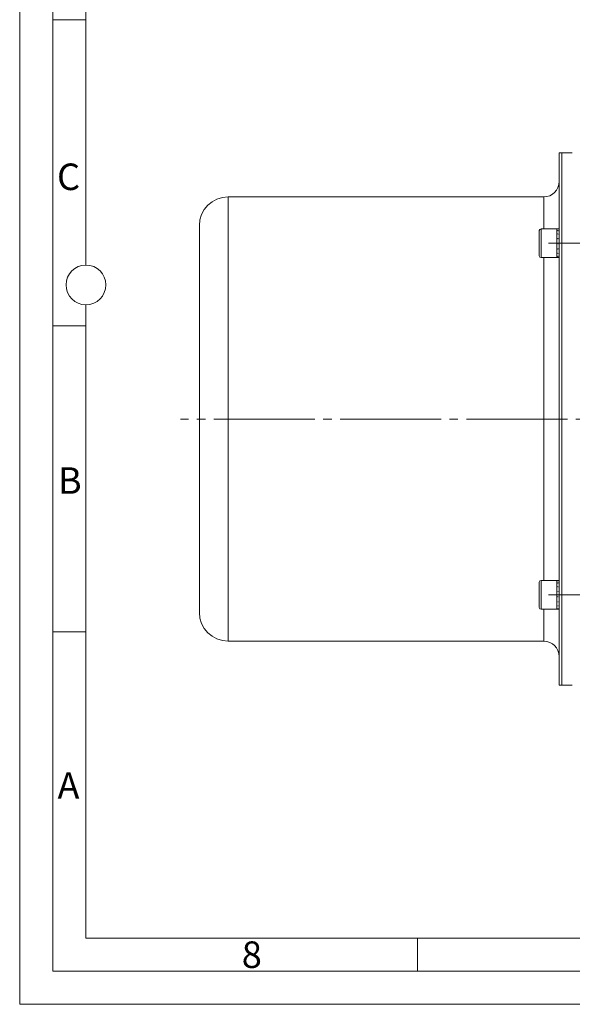
# Model space of a CAD drawing. Units: millimetres. Extents: x 0 to 420, y 0 to 297.
# Drawn here: x 0 to 83, y 0 to 148 of the extents above; entities that cross this region are included whole.
import ezdxf

# ---------------------------------------------------------------- set-up
doc = ezdxf.new("R2010")
doc.units = ezdxf.units.MM
doc.linetypes.add('SLD-Durchgehend', pattern=[0])
doc.linetypes.add('SLD-Punktstrich', pattern=[19.05, 15.24, -1.27, 1.27, -1.27])
doc.styles.add('SLDTEXTSTYLE0', font='ARIAL.TTF', dxfattribs={"width": 0.948})

msp = doc.modelspace()

# ---------------------------------------------------------------- linework, layer by layer
at = {"color": 7, "linetype": 'SLD-Durchgehend', "lineweight": 0}
for p, q in [((0, 0), (0, 297)), ((5, 292), (5, 5)), ((10, 185.5), (10, 111.5)), ((10, 148.498), (5, 148.498)), ((10, 105.5), (10, 10)), ((10, 102.332), (5, 102.332)), ((10, 56.166), (5, 56.166)), ((10, 10), (410, 10)), ((60, 10), (60, 5)), ((5, 5), (415, 5)), ((0, 0), (420, 0))]:
    msp.add_line(p, q, dxfattribs=at)
at = {"color": 7, "linetype": 'SLD-Durchgehend', "lineweight": 15}
for p, q in [((81.77566, 128.44117), (81.37566, 128.44117)), ((81.37566, 128.44117), (81.37566, 48.10784)), ((81.77566, 128.44117), (81.77566, 48.10784)), ((83.35899, 128.44113), (81.77566, 128.44113)), ((79.04233, 121.7745), (31.44233, 121.7745)), ((27.10899, 117.44117), (27.10899, 59.10784)), ((78.37566, 112.89101), (78.37566, 116.69101)), ((81.04233, 116.95768), (78.64233, 116.95768)), ((81.37566, 116.95768), (81.04233, 116.95768)), ((81.04233, 116.94485), (81.04233, 116.95768)), ((81.04233, 112.62434), (81.04233, 116.95768)), ((81.04233, 116.71437), (81.04233, 116.93424)), ((81.04233, 116.93424), (81.12566, 116.93424)), ((81.04233, 116.22412), (81.04233, 116.67469)), ((81.04233, 116.67469), (81.12566, 116.67469)), ((81.04233, 116.16075), (81.12566, 116.16075)), ((81.04233, 115.54033), (81.04233, 116.16075)), ((81.37566, 116.93424), (81.29233, 116.93424)), ((81.37566, 116.67469), (81.29233, 116.67469)), ((81.37566, 116.16075), (81.29233, 116.16075)), ((81.04233, 114.75534), (81.04233, 115.46181)), ((81.04233, 115.46181), (81.12566, 115.46181)), ((81.04233, 113.97516), (81.04233, 114.67228)), ((81.04233, 114.67228), (81.12566, 114.67228)), ((81.37566, 115.46181), (81.29233, 115.46181)), ((81.37566, 114.67228), (81.29233, 114.67228)), ((81.04233, 113.30517), (81.04233, 113.89878)), ((81.04233, 113.89878), (81.12566, 113.89878)), ((81.04233, 112.83585), (81.04233, 113.24579)), ((81.04233, 113.24579), (81.12566, 113.24579)), ((81.37566, 113.89878), (81.29233, 113.89878)), ((81.37566, 113.24579), (81.29233, 113.24579)), ((78.64233, 112.62434), (81.04233, 112.62434)), ((81.04233, 112.63059), (81.04233, 112.80148)), ((81.04233, 112.80148), (81.12566, 112.80148)), ((81.04233, 112.62434), (81.04233, 112.62587)), ((81.04233, 112.62587), (81.12566, 112.62587)), ((81.04233, 112.62434), (81.37566, 112.62434)), ((81.37566, 112.80148), (81.29233, 112.80148)), ((81.37566, 112.62587), (81.29233, 112.62587)), ((81.04233, 63.92467), (78.64233, 63.92467)), ((81.37566, 63.92467), (81.04233, 63.92467)), ((81.04233, 63.88093), (81.04233, 63.92467)), ((81.04233, 59.59133), (81.04233, 63.92467)), ((81.04233, 63.86276), (81.12566, 63.86276)), ((81.04233, 63.58111), (81.04233, 63.86276)), ((81.37566, 63.86276), (81.29233, 63.86276)), ((78.37566, 59.858), (78.37566, 63.658)), ((81.04233, 63.53487), (81.12566, 63.53487)), ((81.04233, 63.03507), (81.04233, 63.53487)), ((81.04233, 62.967), (81.12566, 62.967)), ((81.04233, 62.31655), (81.04233, 62.967)), ((81.37566, 63.53487), (81.29233, 63.53487)), ((81.37566, 62.967), (81.29233, 62.967)), ((81.04233, 62.23585), (81.12566, 62.23585)), ((81.04233, 61.52259), (81.04233, 62.23585)), ((81.04233, 61.44016), (81.12566, 61.44016)), ((81.04233, 60.76043), (81.04233, 61.44016)), ((81.37566, 62.23585), (81.29233, 62.23585)), ((81.37566, 61.44016), (81.29233, 61.44016)), ((78.64233, 59.59133), (81.04233, 59.59133)), ((81.04233, 60.6874), (81.12566, 60.6874)), ((81.04233, 60.133), (81.04233, 60.6874)), ((81.04233, 60.07923), (81.12566, 60.07923)), ((81.04233, 59.72503), (81.04233, 60.07923)), ((81.04233, 59.69779), (81.12566, 59.69779)), ((81.04233, 59.59163), (81.04233, 59.69779)), ((81.04233, 59.59133), (81.37566, 59.59133)), ((81.37566, 60.6874), (81.29233, 60.6874)), ((81.37566, 60.07923), (81.29233, 60.07923)), ((81.37566, 59.69779), (81.29233, 59.69779)), ((31.44233, 54.7745), (79.04233, 54.7745)), ((81.37566, 48.10784), (81.77566, 48.10784)), ((81.77566, 48.10785), (83.35899, 48.10785))]:
    msp.add_line(p, q, dxfattribs=at)
at = {"color": 8, "linetype": 'SLD-Durchgehend', "lineweight": 0}
for p, q in [((31.44233, 121.7745), (31.44233, 54.7745)), ((79.04233, 121.7745), (79.04233, 116.95768)), ((78.64233, 116.95768), (78.64233, 112.62434)), ((79.04233, 112.62434), (79.04233, 63.92467)), ((78.64233, 63.92467), (78.64233, 59.59133)), ((79.04233, 59.59133), (79.04233, 54.7745))]:
    msp.add_line(p, q, dxfattribs=at)
at = {"color": 7, "linetype": 'SLD-Punktstrich', "lineweight": 0}
for p, q in [((88.44233, 114.79101), (79.77566, 114.79101)), ((215.9703, 88.2745), (24.27403, 88.2745)), ((88.44233, 61.758), (79.77566, 61.758))]:
    msp.add_line(p, q, dxfattribs=at)
at = {"color": 7, "linetype": 'SLD-Durchgehend', "lineweight": 0}
msp.add_circle((10, 108.5), 3, dxfattribs=at)
at = {"color": 7, "linetype": 'SLD-Durchgehend', "lineweight": 15}
for centre, radius, start, end in [((79.04233, 124.10784), 2.33333, 270, 0), ((31.44233, 117.44117), 4.33333, 90, 180), ((78.64233, 116.69101), 0.26667, 90, 180), ((78.64233, 112.89101), 0.26667, 180, 270), ((78.64233, 63.658), 0.26667, 90, 180), ((78.64233, 59.858), 0.26667, 180, 270), ((31.44233, 59.10784), 4.33333, 180, 270), ((79.04233, 52.44117), 2.33333, 0, 90)]:
    msp.add_arc(centre, radius, start, end, dxfattribs=at)
for points, knots in [([(81.77566, 128.43636), (81.77566, 128.43784), (81.77566, 128.48645), (81.77566, 128.31433), (81.77566, 127.90296), (81.77566, 127.18328), (81.77566, 126.18643), (81.77566, 124.91382), (81.77566, 123.39375), (81.77566, 121.62994), (81.77566, 119.60972), (81.77566, 117.36365), (81.77566, 114.93215), (81.77566, 112.31573), (81.77566, 109.50123), (81.77566, 106.53359), (81.77566, 103.46407), (81.77566, 100.2888), (81.77566, 96.9964), (81.77566, 93.64132), (81.77566, 90.28047), (81.77566, 86.90592), (81.77566, 83.5085), (81.77566, 80.14572), (81.77566, 76.87324), (81.77566, 73.68017), (81.77566, 70.56092), (81.77566, 67.56933), (81.77566, 64.75363), (81.77566, 62.10097), (81.77566, 59.6106), (81.77566, 57.32661), (81.77566, 55.28478), (81.77566, 53.47118), (81.77566, 51.89013), (81.77566, 50.57096), (81.77566, 49.5341), (81.77566, 48.7596), (81.77566, 48.28639), (81.77566, 48.08118), (81.77566, 48.12344), (81.77566, 48.13041)], [0, 0, 0, 0, 0.000853316, 0.028093602, 0.054556068, 0.081018583, 0.108249966, 0.135481315, 0.161940028, 0.18839864, 0.215625573, 0.242852368, 0.269314078, 0.295775688, 0.32300573, 0.350235779, 0.376706112, 0.403176552, 0.43041647, 0.457656526, 0.484121983, 0.510587534, 0.537822262, 0.565057016, 0.591516209, 0.617975346, 0.645202965, 0.672430464, 0.698889551, 0.725348513, 0.752575751, 0.779802886, 0.806266097, 0.832729382, 0.859960987, 0.887192725, 0.913663403, 0.940134089, 0.967374295, 0.994614559, 1, 1, 1, 1]), ([(81.04233, 116.94485), (81.04928, 116.94408), (81.0632, 116.94253), (81.09099, 116.93913), (81.1118, 116.93619), (81.12566, 116.93424)], [0, 0, 0, 0, 0.250329112, 0.500658225, 1, 1, 1, 1]), ([(81.04233, 116.71437), (81.04928, 116.71116), (81.0632, 116.70474), (81.09099, 116.69164), (81.1118, 116.68147), (81.12566, 116.67469)], [0, 0, 0, 0, 0.250329112, 0.500658225, 1, 1, 1, 1]), ([(81.04233, 116.22412), (81.04928, 116.21891), (81.0632, 116.20849), (81.09099, 116.18746), (81.1118, 116.17143), (81.12566, 116.16075)], [0, 0, 0, 0, 0.250329112, 0.500658225, 1, 1, 1, 1]), ([(81.29233, 116.93424), (81.30621, 116.9362), (81.32702, 116.93913), (81.35482, 116.94253), (81.36871, 116.94408), (81.37566, 116.94485)], [0, 0, 0, 0, 0.499952367, 0.749970454, 1, 1, 1, 1]), ([(81.29233, 116.67469), (81.30621, 116.68148), (81.32702, 116.69165), (81.35482, 116.70475), (81.36871, 116.71116), (81.37566, 116.71437)], [0, 0, 0, 0, 0.499952367, 0.749970454, 1, 1, 1, 1]), ([(81.29233, 116.16075), (81.30621, 116.17144), (81.32702, 116.18748), (81.35482, 116.20851), (81.36871, 116.21892), (81.37566, 116.22412)], [0, 0, 0, 0, 0.499952367, 0.749970454, 1, 1, 1, 1]), ([(81.04233, 115.54033), (81.04928, 115.53382), (81.0632, 115.5208), (81.09099, 115.49468), (81.1118, 115.47495), (81.12566, 115.46181)], [0, 0, 0, 0, 0.250329112, 0.500658225, 1, 1, 1, 1]), ([(81.04233, 114.75534), (81.04928, 114.74841), (81.0632, 114.73455), (81.09099, 114.70687), (81.1118, 114.68611), (81.12566, 114.67228)], [0, 0, 0, 0, 0.250329112, 0.500658225, 1, 1, 1, 1]), ([(81.12566, 114.67228), (81.10139, 114.67797), (81.05834, 114.68805), (81.04719, 114.69837), (81.04233, 114.70288)], [0, 0, 0, 0, 0.56398322, 1, 1, 1, 1]), ([(81.29233, 115.46181), (81.30621, 115.47497), (81.32702, 115.49471), (81.35482, 115.52082), (81.36871, 115.53383), (81.37566, 115.54033)], [0, 0, 0, 0, 0.499952367, 0.749970454, 1, 1, 1, 1]), ([(81.29233, 114.67228), (81.30621, 114.68613), (81.32702, 114.70689), (81.35482, 114.73457), (81.36871, 114.74842), (81.37566, 114.75534)], [0, 0, 0, 0, 0.499952367, 0.749970454, 1, 1, 1, 1]), ([(81.04233, 113.97516), (81.04928, 113.96875), (81.0632, 113.95592), (81.09099, 113.93042), (81.1118, 113.91143), (81.12566, 113.89878)], [0, 0, 0, 0, 0.2503291116, 0.5006582252, 1, 1, 1, 1]), ([(81.04233, 113.30517), (81.04928, 113.30014), (81.0632, 113.29008), (81.09099, 113.2702), (81.1118, 113.25555), (81.12566, 113.24579)], [0, 0, 0, 0, 0.250329112, 0.500658225, 1, 1, 1, 1]), ([(81.29233, 113.89878), (81.30621, 113.91145), (81.32702, 113.93044), (81.35482, 113.95594), (81.36871, 113.96876), (81.37566, 113.97516)], [0, 0, 0, 0, 0.499952367, 0.749970454, 1, 1, 1, 1]), ([(81.29233, 113.24579), (81.30621, 113.25556), (81.32702, 113.27021), (81.35482, 113.2901), (81.36871, 113.30015), (81.37566, 113.30517)], [0, 0, 0, 0, 0.499952367, 0.749970454, 1, 1, 1, 1]), ([(81.04233, 112.83585), (81.04928, 112.83288), (81.0632, 112.82695), (81.09099, 112.81537), (81.1118, 112.80703), (81.12566, 112.80148)], [0, 0, 0, 0, 0.250329112, 0.500658225, 1, 1, 1, 1]), ([(81.04233, 112.63059), (81.04928, 112.63008), (81.0632, 112.62907), (81.09099, 112.62736), (81.1118, 112.62647), (81.12566, 112.62587)], [0, 0, 0, 0, 0.250329112, 0.500658225, 1, 1, 1, 1]), ([(81.29233, 112.80148), (81.30621, 112.80704), (81.32702, 112.81538), (81.35482, 112.82696), (81.36871, 112.83289), (81.37566, 112.83585)], [0, 0, 0, 0, 0.499952367, 0.749970454, 1, 1, 1, 1]), ([(81.29233, 112.62587), (81.30621, 112.62647), (81.32702, 112.62736), (81.35482, 112.62907), (81.36871, 112.63008), (81.37566, 112.63059)], [0, 0, 0, 0, 0.499952367, 0.749970454, 1, 1, 1, 1]), ([(81.04233, 63.88093), (81.04928, 63.87953), (81.0632, 63.87672), (81.09099, 63.8708), (81.1118, 63.86597), (81.12566, 63.86276)], [0, 0, 0, 0, 0.250329112, 0.500658225, 1, 1, 1, 1]), ([(81.29233, 63.86276), (81.30621, 63.86598), (81.32702, 63.8708), (81.35482, 63.87672), (81.36871, 63.87953), (81.37566, 63.88093)], [0, 0, 0, 0, 0.499952367, 0.749970454, 1, 1, 1, 1]), ([(81.04233, 63.58111), (81.04928, 63.57735), (81.0632, 63.56982), (81.09099, 63.55453), (81.1118, 63.54273), (81.12566, 63.53487)], [0, 0, 0, 0, 0.250329112, 0.500658225, 1, 1, 1, 1]), ([(81.04233, 63.03507), (81.04928, 63.02945), (81.0632, 63.01823), (81.09099, 62.99563), (81.1118, 62.97845), (81.12566, 62.967)], [0, 0, 0, 0, 0.250329112, 0.500658225, 1, 1, 1, 1]), ([(81.29233, 63.53487), (81.30621, 63.54274), (81.32702, 63.55454), (81.35482, 63.56984), (81.36871, 63.57735), (81.37566, 63.58111)], [0, 0, 0, 0, 0.4999523666, 0.7499704538, 1, 1, 1, 1]), ([(81.29233, 62.967), (81.30621, 62.97846), (81.32702, 62.99565), (81.35482, 63.01825), (81.36871, 63.02946), (81.37566, 63.03507)], [0, 0, 0, 0, 0.4999523666, 0.7499704537, 1, 1, 1, 1]), ([(81.04233, 62.31655), (81.04928, 62.30985), (81.0632, 62.29644), (81.09099, 62.26959), (81.1118, 62.24934), (81.12566, 62.23585)], [0, 0, 0, 0, 0.250329112, 0.500658225, 1, 1, 1, 1]), ([(81.04233, 61.52259), (81.04928, 61.51571), (81.0632, 61.50193), (81.09099, 61.47445), (81.1118, 61.45387), (81.12566, 61.44016)], [0, 0, 0, 0, 0.2503291116, 0.5006582252, 1, 1, 1, 1]), ([(81.12566, 61.44016), (81.10139, 61.45538), (81.05834, 61.48237), (81.04719, 61.51001), (81.04233, 61.52207)], [0, 0, 0, 0, 0.5639832199, 1, 1, 1, 1]), ([(81.29233, 62.23585), (81.30621, 62.24935), (81.32702, 62.26961), (81.35482, 62.29646), (81.36871, 62.30985), (81.37566, 62.31655)], [0, 0, 0, 0, 0.499952367, 0.749970454, 1, 1, 1, 1]), ([(81.29233, 61.44016), (81.30621, 61.45389), (81.32702, 61.47447), (81.35482, 61.50195), (81.36871, 61.51571), (81.37566, 61.52259)], [0, 0, 0, 0, 0.499952367, 0.749970454, 1, 1, 1, 1]), ([(81.04233, 60.76043), (81.04928, 60.75429), (81.0632, 60.742), (81.09099, 60.7176), (81.1118, 60.69948), (81.12566, 60.6874)], [0, 0, 0, 0, 0.250329112, 0.500658225, 1, 1, 1, 1]), ([(81.04233, 60.133), (81.04928, 60.12843), (81.0632, 60.11929), (81.09099, 60.10127), (81.1118, 60.08804), (81.12566, 60.07923)], [0, 0, 0, 0, 0.250329112, 0.500658225, 1, 1, 1, 1]), ([(81.04233, 59.72503), (81.04928, 59.72265), (81.0632, 59.7179), (81.09099, 59.70869), (81.1118, 59.70215), (81.12566, 59.69779)], [0, 0, 0, 0, 0.250329112, 0.500658225, 1, 1, 1, 1]), ([(81.29233, 60.6874), (81.30621, 60.69949), (81.32702, 60.71763), (81.35482, 60.74202), (81.36871, 60.7543), (81.37566, 60.76043)], [0, 0, 0, 0, 0.499952367, 0.749970454, 1, 1, 1, 1]), ([(81.29233, 60.07923), (81.30621, 60.08806), (81.32702, 60.10129), (81.35482, 60.11931), (81.36871, 60.12844), (81.37566, 60.133)], [0, 0, 0, 0, 0.499952367, 0.749970454, 1, 1, 1, 1]), ([(81.29233, 59.69779), (81.30621, 59.70215), (81.32702, 59.7087), (81.35482, 59.71791), (81.36871, 59.72266), (81.37566, 59.72503)], [0, 0, 0, 0, 0.499952367, 0.749970454, 1, 1, 1, 1])]:
    msp.add_open_spline(points, degree=3, knots=knots, dxfattribs=at)

# ---------------------------------------------------------------- texts
at = {"color": 7, "linetype": 'Continuous', "lineweight": 0, "char_height": 4, "attachment_point": 1, "style": 'SLDTEXTSTYLE0'}
for s, insert in [('C', (5.63174, 126.80547)), ('B', (5.76229, 80.9896)), ('A', (5.70286, 34.9896)), ('8', (33.5, 9.4896))]:
    msp.add_mtext(s, dxfattribs=dict(at, insert=insert))

doc.saveas('drawing.dxf')
